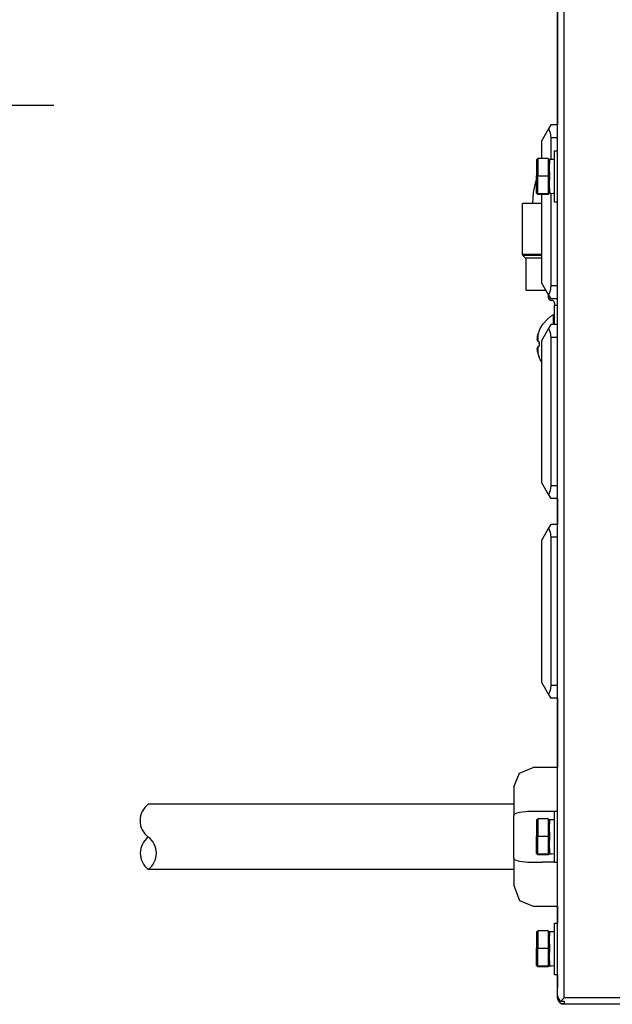
# Model space of a CAD drawing. Units: inches. Extents: x 0 to 818, y 0 to 572.
# Drawn here: x 182 to 274, y 261 to 414 of the extents above; entities that cross this region are included whole.
import ezdxf

# ---------------------------------------------------------------- set-up
doc = ezdxf.new("R2010")
doc.units = ezdxf.units.IN
doc.layers.add('1', color=7, linetype='Continuous')
doc.dimstyles.get("Standard").update_dxf_attribs({"dimtxt": 0.18, "dimasz": 0.18, "dimexe": 0.18, "dimexo": 0.0625, "dimgap": 0.09, "dimtad": 0, "dimtih": 1, "dimtoh": 1, "dimdec": 4, "dimzin": 0, "dimdsep": 46, "dimtxsty": 'Standard', "dimcen": 0.09, "dimadec": 0, "dimazin": 0, "dimtfac": 1, "dimtdec": 4, "dimtofl": 0, "dimtmove": 0, "dimatfit": 3, "dimfxl": 0, "dimtolj": 1, "dimtzin": 0, "dimarcsym": 0})

# ---------------------------------------------------------------- blocks, each defined once
blk = doc.blocks.new('cover__6', base_point=(178.097, -449.038))
at = {"color": 81, "linetype": 'Continuous'}
for points in [[(265.771, 262.644), (265.771, 509.937)], [(265.771, 467.99), (265.771, 397.79)], [(264.714, 397.79), (264.376, 397.205)], [(265.771, 397.79), (264.714, 397.79)], [(264.376, 397.205), (263.271, 395.29)], [(264.376, 397.205), (264.626, 396.556)], [(264.626, 396.556), (264.714, 395.79)], [(263.271, 395.29), (263.271, 392.595)], [(264.714, 395.79), (264.714, 392.44)], [(265.271, 386.819), (265.271, 393.79)], [(265.271, 393.79), (265.771, 393.79)], [(265.771, 386.819), (265.771, 393.79)], [(262.521, 392.391), (262.721, 392.595)], [(262.521, 392.391), (262.521, 389.895)], [(264.321, 392.595), (262.721, 392.595)], [(262.721, 392.595), (262.721, 389.903)], [(264.521, 392.391), (264.321, 392.595)], [(264.321, 392.595), (264.321, 389.903)], [(264.521, 392.391), (264.521, 392.44)], [(265.271, 392.44), (264.521, 392.44)], [(264.521, 392.391), (264.521, 391.754)], [(264.521, 390.532), (264.521, 391.754)], [(262.521, 389.895), (262.721, 389.903)], [(262.521, 387.294), (262.521, 389.895)], [(262.721, 387.098), (262.721, 389.903)], [(262.721, 389.903), (264.321, 389.903)], [(264.321, 389.903), (264.321, 387.098)], [(264.521, 389.895), (264.321, 389.903)], [(264.521, 390.532), (264.521, 389.895)], [(264.521, 389.895), (264.521, 389.231)], [(262.058, 387.321), (262.423, 389.032)], [(262.423, 389.032), (262.433, 389.062)], [(262.433, 389.062), (262.521, 389.327)], [(264.521, 387.958), (264.521, 389.231)], [(261.936, 385.59), (262.058, 387.321)], [(262.521, 387.294), (262.721, 387.098)], [(262.521, 387.19), (262.521, 387.294)], [(262.521, 387.19), (262.721, 386.986)], [(262.721, 386.986), (262.721, 387.098)], [(264.321, 387.098), (262.721, 387.098)], [(264.321, 386.986), (262.721, 386.986)], [(263.271, 386.986), (263.271, 373.29)], [(264.321, 387.098), (264.521, 387.268)], [(264.321, 386.986), (264.521, 387.19)], [(264.321, 387.098), (264.321, 386.986)], [(264.521, 387.958), (264.521, 387.268)], [(264.521, 387.14), (264.521, 387.268)], [(264.727, 387.14), (264.521, 387.14)], [(264.714, 387.14), (264.714, 372.79)], [(264.727, 387.14), (264.821, 387.142)], [(264.821, 387.142), (265.271, 387.196)], [(265.271, 387.145), (265.115, 387.178)], [(265.271, 385.79), (265.271, 386.819)], [(265.771, 385.79), (265.771, 386.819)], [(262.42, 385.59), (260.321, 385.59)], [(260.321, 377.673), (260.321, 385.59)], [(262.582, 385.59), (261.936, 385.59)], [(263.271, 385.59), (262.42, 385.59)], [(263.272, 385.59), (262.582, 385.59)], [(265.771, 385.79), (265.271, 385.79)], [(260.333, 377.605), (260.321, 377.673)], [(260.379, 377.532), (260.333, 377.605)], [(260.821, 377.09), (260.379, 377.532)], [(262.611, 377.09), (260.821, 377.09)], [(260.921, 372.09), (260.921, 377.09)], [(263.271, 377.09), (262.611, 377.09)], [(263.271, 373.29), (264.376, 371.376)], [(263.721, 372.09), (260.921, 372.09)], [(263.964, 372.09), (263.721, 372.09)], [(264.321, 371.472), (264.321, 371.063)], [(264.626, 372.025), (264.376, 371.376)], [(264.714, 372.79), (264.626, 372.025)], [(264.321, 371.063), (264.342, 370.919)], [(264.342, 370.919), (264.359, 370.872)], [(264.359, 370.872), (264.404, 370.788)], [(264.376, 371.376), (264.714, 370.79)], [(264.404, 370.788), (264.541, 370.649)], [(264.541, 370.649), (264.629, 370.601)], [(264.629, 370.601), (264.674, 370.585)], [(264.674, 370.585), (264.821, 370.563)], [(265.771, 370.79), (264.714, 370.79)], [(264.97, 370.54), (264.821, 370.563)], [(265.012, 370.525), (264.97, 370.54)], [(265.105, 370.475), (265.012, 370.525)], [(265.241, 370.334), (265.105, 370.475)], [(265.283, 370.254), (265.241, 370.334)], [(265.301, 370.203), (265.283, 370.254)], [(265.321, 370.063), (265.301, 370.203)], [(265.321, 370.063), (265.321, 369.795)], [(265.321, 366.79), (265.321, 369.795)], [(263.091, 366.216), (263.531, 366.927)], [(263.531, 366.927), (264.087, 367.555)], [(264.087, 367.555), (264.743, 368.081)], [(264.743, 368.081), (265.083, 368.32)], [(265.083, 368.32), (265.121, 368.329)], [(265.083, 368.32), (265.083, 367.099)], [(265.083, 367.099), (265.083, 366.79)], [(265.121, 368.329), (265.121, 368.301)], [(265.121, 368.329), (265.321, 368.329)], [(265.321, 368.329), (265.121, 368.329)], [(265.121, 368.301), (265.321, 368.301)], [(265.121, 368.206), (265.121, 368.128)], [(265.121, 368.206), (265.321, 368.206)], [(265.121, 368.128), (265.321, 368.128)], [(265.121, 367.948), (265.121, 367.824)], [(265.121, 367.948), (265.321, 367.948)], [(265.121, 367.824), (265.321, 367.824)], [(265.121, 367.564), (265.321, 367.564)], [(265.121, 367.564), (265.121, 367.397)], [(265.121, 367.397), (265.321, 367.397)], [(265.121, 367.065), (265.321, 367.065)], [(265.121, 367.065), (265.121, 366.86)], [(265.121, 366.86), (265.321, 366.86)], [(262.709, 365.132), (262.751, 365.311)], [(262.751, 365.311), (262.709, 365.132)], [(262.779, 365.415), (262.751, 365.311)], [(262.751, 365.311), (262.77, 365.381)], [(262.77, 365.381), (262.779, 365.415)], [(262.802, 365.49), (262.779, 365.415)], [(262.857, 365.658), (262.802, 365.49)], [(262.918, 365.824), (262.857, 365.658)], [(262.918, 365.824), (262.955, 365.913)], [(262.955, 365.913), (263.091, 366.216)], [(264.376, 366.205), (263.271, 364.29)], [(264.714, 366.79), (264.376, 366.205)], [(264.376, 366.205), (264.626, 365.556)], [(264.626, 365.556), (264.714, 364.79)], [(265.771, 366.79), (264.714, 366.79)], [(262.63, 364.565), (262.634, 364.7)], [(262.631, 364.629), (262.63, 364.565)], [(262.631, 364.505), (262.63, 364.565)], [(262.634, 364.7), (262.631, 364.629)], [(262.634, 364.447), (262.631, 364.505)], [(262.634, 364.7), (262.646, 364.83)], [(262.652, 364.334), (262.634, 364.447)], [(262.646, 364.83), (262.673, 364.989)], [(262.709, 364.221), (262.652, 364.334)], [(262.673, 364.989), (262.709, 365.132)], [(262.709, 365.132), (262.673, 364.989)], [(262.709, 365.132), (262.709, 364.221)], [(262.709, 364.221), (262.751, 364.178)], [(262.751, 364.178), (262.802, 364.159)], [(262.802, 364.159), (262.918, 364.144)], [(262.915, 364.105), (262.906, 363.79)], [(262.906, 363.79), (262.91, 363.929)], [(262.906, 363.79), (262.918, 363.437)], [(262.918, 364.144), (262.915, 364.105)], [(263.271, 364.29), (263.271, 342.29)], [(264.714, 364.79), (264.714, 341.79)], [(262.63, 363.016), (262.634, 363.134)], [(262.631, 363.076), (262.63, 363.016)], [(262.631, 362.952), (262.63, 363.016)], [(262.634, 363.134), (262.631, 363.076)], [(262.634, 362.881), (262.631, 362.952)], [(262.634, 363.134), (262.646, 363.223)], [(262.646, 362.751), (262.634, 362.881)], [(262.646, 363.223), (262.709, 363.36)], [(262.652, 362.709), (262.646, 362.751)], [(262.652, 362.709), (262.673, 362.592)], [(262.673, 362.592), (262.652, 362.709)], [(262.709, 362.448), (262.673, 362.592)], [(262.709, 363.36), (262.676, 363.31)], [(262.751, 363.403), (262.709, 363.36)], [(262.709, 363.36), (262.709, 362.448)], [(262.709, 362.448), (262.751, 362.27)], [(262.743, 362.302), (262.709, 362.448)], [(262.751, 362.27), (262.743, 362.302)], [(262.802, 363.422), (262.751, 363.403)], [(262.751, 362.27), (262.779, 362.165)], [(262.918, 363.437), (262.802, 363.422)], [(262.779, 362.165), (262.802, 362.09)], [(262.802, 362.09), (262.857, 361.923)], [(262.857, 361.923), (262.802, 362.09)], [(262.857, 361.923), (262.918, 361.757)], [(262.942, 361.694), (262.918, 361.757)], [(263.091, 361.36), (262.942, 361.694)], [(263.167, 361.238), (263.091, 361.36)], [(263.271, 361.069), (263.167, 361.238)], [(263.271, 342.29), (264.376, 340.376)], [(264.626, 341.025), (264.376, 340.376)], [(264.714, 341.79), (264.626, 341.025)], [(264.376, 340.376), (264.714, 339.79)], [(265.771, 339.79), (264.714, 339.79)], [(265.771, 339.79), (265.771, 335.79)], [(264.376, 335.205), (263.271, 333.29)], [(264.714, 335.79), (264.376, 335.205)], [(264.376, 335.205), (264.626, 334.556)], [(265.771, 335.79), (264.714, 335.79)], [(263.271, 333.29), (263.271, 311.29)], [(264.626, 334.556), (264.714, 333.79)], [(264.714, 333.79), (264.714, 310.79)], [(263.271, 311.29), (264.376, 309.376)], [(264.714, 310.79), (264.626, 310.025)], [(264.626, 310.025), (264.376, 309.376)], [(264.376, 309.376), (264.714, 308.79)], [(265.771, 308.79), (264.714, 308.79)], [(265.771, 308.79), (265.771, 298.04)], [(259.849, 297.162), (261.971, 298.04)], [(265.771, 298.04), (261.971, 298.04)], [(258.971, 295.04), (259.849, 297.162)], [(258.971, 295.04), (258.971, 290.616)], [(259.097, 290.805), (258.971, 290.616)], [(258.971, 283.964), (258.971, 290.616)], [(259.199, 290.866), (259.097, 290.805)], [(259.467, 290.97), (259.199, 290.866)], [(259.849, 291.065), (259.467, 290.97)], [(260.289, 291.136), (259.849, 291.065)], [(260.823, 291.192), (260.289, 291.136)], [(261.089, 291.21), (260.823, 291.192)], [(263.371, 291.235), (261.089, 291.21)], [(265.271, 291.235), (263.371, 291.235)], [(265.271, 284.319), (265.271, 291.29)], [(265.271, 291.29), (265.771, 291.29)], [(265.771, 284.319), (265.771, 291.29)], [(262.521, 289.891), (262.721, 290.095)], [(262.521, 289.891), (262.521, 287.395)], [(264.321, 290.095), (262.721, 290.095)], [(262.721, 290.095), (262.721, 287.403)], [(264.521, 289.891), (264.321, 290.095)], [(264.321, 290.095), (264.321, 287.403)], [(264.521, 289.891), (264.521, 289.94)], [(265.271, 289.94), (264.521, 289.94)], [(264.521, 289.891), (264.521, 289.254)], [(264.521, 288.032), (264.521, 289.254)], [(262.521, 287.395), (262.721, 287.403)], [(262.521, 284.794), (262.521, 287.395)], [(262.721, 284.598), (262.721, 287.403)], [(262.721, 287.403), (264.321, 287.403)], [(264.321, 287.403), (264.321, 284.598)], [(264.521, 287.395), (264.321, 287.403)], [(264.521, 288.032), (264.521, 287.395)], [(264.521, 287.395), (264.521, 286.731)], [(264.521, 285.458), (264.521, 286.731)], [(262.521, 284.794), (262.721, 284.598)], [(262.521, 284.69), (262.521, 284.794)], [(262.521, 284.69), (262.721, 284.486)], [(262.721, 284.486), (262.721, 284.598)], [(264.321, 284.598), (262.721, 284.598)], [(264.321, 284.486), (262.721, 284.486)], [(264.321, 284.598), (264.521, 284.768)], [(264.321, 284.486), (264.521, 284.69)], [(264.321, 284.598), (264.321, 284.486)], [(264.521, 285.458), (264.521, 284.768)], [(264.521, 284.64), (264.521, 284.768)], [(264.521, 284.64), (264.727, 284.64)], [(264.727, 284.64), (264.821, 284.642)], [(264.821, 284.642), (265.271, 284.696)], [(265.271, 283.29), (265.271, 284.319)], [(265.771, 283.29), (265.771, 284.319)], [(258.971, 283.964), (259.097, 283.775)], [(258.971, 283.964), (258.971, 279.735)], [(259.097, 283.775), (259.199, 283.715)], [(259.199, 283.715), (259.467, 283.611)], [(259.467, 283.611), (259.835, 283.519)], [(259.835, 283.519), (260.289, 283.445)], [(260.289, 283.445), (260.823, 283.389)], [(260.823, 283.389), (261.089, 283.371)], [(261.089, 283.371), (263.371, 283.345)], [(265.271, 283.345), (263.371, 283.345)], [(265.771, 283.29), (265.271, 283.29)], [(258.971, 279.735), (259.849, 277.419)], [(259.849, 277.419), (261.971, 276.54)], [(261.971, 276.54), (265.771, 276.54)], [(265.771, 276.54), (265.771, 276.389)], [(265.771, 276.389), (265.771, 273.89)], [(265.271, 266.919), (265.271, 273.89)], [(265.271, 273.89), (265.771, 273.89)], [(265.771, 273.792), (265.771, 273.89)], [(265.771, 273.695), (265.771, 273.792)], [(265.771, 266.919), (265.771, 273.695)], [(262.521, 272.491), (262.721, 272.695)], [(262.521, 272.491), (262.521, 269.995)], [(264.321, 272.695), (262.721, 272.695)], [(262.721, 272.695), (262.721, 270.003)], [(264.521, 272.491), (264.321, 272.695)], [(264.321, 272.695), (264.321, 270.003)], [(264.521, 272.491), (264.521, 272.54)], [(265.271, 272.54), (264.521, 272.54)], [(264.521, 272.491), (264.521, 271.854)], [(264.521, 270.632), (264.521, 271.854)], [(264.521, 270.632), (264.521, 269.995)], [(262.521, 269.995), (262.721, 270.003)], [(262.521, 267.394), (262.521, 269.995)], [(262.721, 267.198), (262.721, 270.003)], [(262.721, 270.003), (264.321, 270.003)], [(264.321, 270.003), (264.321, 267.198)], [(264.521, 269.995), (264.321, 270.003)], [(264.521, 269.995), (264.521, 269.331)], [(264.521, 268.058), (264.521, 269.331)], [(264.521, 268.058), (264.521, 267.368)], [(262.521, 267.394), (262.721, 267.198)], [(262.521, 267.29), (262.521, 267.394)], [(262.521, 267.29), (262.721, 267.086)], [(262.721, 267.086), (262.721, 267.198)], [(264.321, 267.198), (262.721, 267.198)], [(264.321, 267.086), (262.721, 267.086)], [(264.321, 267.198), (264.521, 267.368)], [(264.321, 267.086), (264.521, 267.29)], [(264.321, 267.198), (264.321, 267.086)], [(264.521, 267.24), (264.521, 267.368)], [(264.521, 267.24), (264.727, 267.24)], [(264.727, 267.24), (264.821, 267.242)], [(264.821, 267.242), (265.271, 267.296)], [(265.271, 267.245), (265.115, 267.278)], [(265.271, 265.89), (265.271, 266.919)], [(265.771, 265.89), (265.771, 266.919)], [(265.771, 265.89), (265.271, 265.89)], [(265.771, 265.89), (265.771, 263.89)], [(265.771, 262.29), (265.771, 262.644)], [(265.771, 262.644), (265.847, 262.261)], [(265.847, 261.908), (265.771, 262.29)], [(265.847, 262.261), (266.064, 261.937)], [(266.064, 261.583), (265.847, 261.908)], [(266.064, 261.937), (266.263, 261.782)], [(266.263, 261.429), (266.064, 261.583)], [(266.771, 262.29), (266.263, 261.782)], [(266.263, 261.782), (266.771, 261.782)], [(266.263, 261.429), (266.388, 261.366)], [(266.263, 261.429), (266.771, 261.429)], [(266.388, 261.366), (266.771, 261.29)], [(266.771, 261.782), (266.771, 261.429)], [(623.271, 261.29), (266.771, 261.29)]]:
    blk.add_lwpolyline(points, dxfattribs=at)
at = {"color": 203, "linetype": 'Continuous'}
for points in [[(266.771, 262.29), (266.771, 510.29)], [(265.771, 395.79), (264.714, 395.79)], [(262.42, 377.673), (260.321, 377.673)], [(262.442, 377.532), (260.379, 377.532)], [(263.271, 377.673), (262.42, 377.673)], [(263.271, 377.532), (262.442, 377.532)], [(265.771, 372.79), (264.714, 372.79)], [(265.321, 369.795), (265.771, 369.795)], [(265.771, 364.79), (264.714, 364.79)], [(265.771, 341.79), (264.714, 341.79)], [(265.771, 333.79), (264.714, 333.79)], [(265.771, 310.79), (264.714, 310.79)], [(623.271, 262.29), (266.771, 262.29)]]:
    blk.add_lwpolyline(points, dxfattribs=at)
blk = doc.blocks.new('cover__7', base_point=(178.1, -449.04))
blk.add_blockref('cover__6', (178.1, -449.04))
blk = doc.blocks.new('TOP__8', base_point=(934.53, -460.79))
blk.add_blockref('cover__7', (178.1, -449.04))
blk = doc.blocks.new('外形図__9', base_point=(-125.625, 41.5))
at = {"layer": '1', "color": 41, "linetype": 'Continuous'}
for p, q in [((258.971, 292.34), (202.275, 292.34)), ((258.971, 282.24), (202.275, 282.24))]:
    blk.add_line(p, q, dxfattribs=at)
at = {"layer": '1', "color": 120, "linetype": 'Continuous'}
for centre, radius, start, end in [((204.187, 289.79), 3.188, 126.8699, 233.1301), ((204.15, 284.74), 3.125, 126.8699, 233.1301), ((200.4, 284.74), 3.125, 306.8699, 53.1301)]:
    blk.add_arc(centre, radius, start, end, dxfattribs=at)
blk = doc.blocks.new('外形図__17', base_point=(-1032.81, -3.04))
at = {"layer": '1', "color": 190, "linetype": 'Continuous', "has_arrowhead": 0}
blk.add_leader([(95.39, 375.65), (125.42, 400.85), (187.63, 400.85)], dimstyle='Standard', dxfattribs=at)
blk = doc.blocks.new('Top__18', base_point=(-857.18, -104.54))
blk.add_blockref('外形図__17', (-1032.81, -3.04))

msp = doc.modelspace()

# ---------------------------------------------------------------- block references
for name, p in [('Top__18', (-857.181, -104.542)), ('TOP__8', (934.534, -460.788)), ('外形図__9', (-125.625, 41.5))]:
    msp.add_blockref(name, p)

doc.saveas('drawing.dxf')
